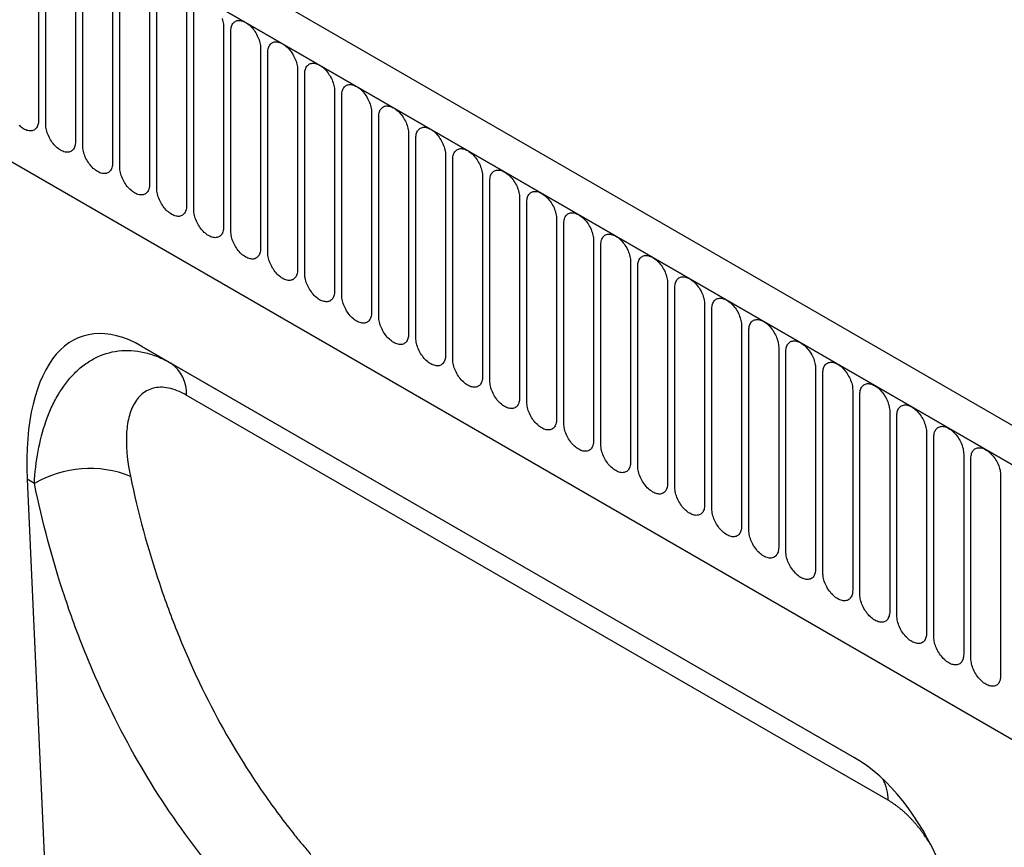
# Model space of a CAD drawing. Units: millimetres. Extents: x 75 to 2100, y 0 to 1460.
# Drawn here: x 279 to 384, y 429 to 517 of the extents above; entities that cross this region are included whole.
import ezdxf

# ---------------------------------------------------------------- set-up
doc = ezdxf.new("R2010")
doc.units = ezdxf.units.MM
doc.header["$LTSCALE"] = 5
doc.layers.get('0').update_dxf_attribs({"color": 1})
doc.layers.add('132304', color=7, linetype='Continuous')

# ---------------------------------------------------------------- blocks, each defined once
blk = doc.blocks.new('1037899-M_005_ISO_view')
for p, q in [((374.89, -83.84), (-330.81, 323.55)), ((372.67, -86.75), (-333.73, 321.05)), ((-333.37, 320.84), (372.32, -86.55)), ((-312, 279.38), (265.41, -53.96)), ((-312, 279.38), (265.41, -53.96)), ((-204.6, 244.67), (-204.6, 223.44)), ((-203.83, 222.99), (-203.83, 244.22)), ((-200.68, 242.4), (-200.68, 221.17)), ((-199.91, 220.73), (-199.91, 241.96)), ((-196.75, 240.14), (-196.75, 218.91)), ((-195.99, 218.46), (-195.99, 239.69)), ((-192.83, 237.87), (-192.83, 216.64)), ((-192.06, 216.2), (-192.06, 237.43)), ((-188.9, 235.61), (-188.9, 214.38)), ((-188.14, 213.93), (-188.14, 235.16)), ((-184.98, 233.34), (-184.98, 212.11)), ((-184.21, 211.67), (-184.21, 232.9)), ((-181.06, 231.07), (-181.06, 209.84)), ((-180.29, 209.4), (-180.29, 230.63)), ((-177.13, 228.81), (-177.13, 207.58)), ((-176.36, 207.14), (-176.36, 228.37)), ((-173.21, 226.54), (-173.21, 205.31)), ((-172.44, 204.87), (-172.44, 226.1)), ((-169.28, 224.28), (-169.28, 203.05)), ((-168.51, 202.6), (-168.51, 223.83)), ((-165.36, 222.01), (-165.36, 200.78)), ((-164.59, 200.34), (-164.59, 221.57)), ((-161.43, 219.75), (-161.43, 198.52)), ((-160.67, 198.07), (-160.67, 219.3)), ((-157.51, 217.48), (-157.51, 196.25)), ((-156.74, 195.81), (-156.74, 217.04)), ((-153.58, 215.22), (-153.58, 193.99)), ((-152.82, 193.54), (-152.82, 214.77)), ((-149.66, 212.95), (-149.66, 191.72)), ((-148.89, 191.28), (-148.89, 212.51)), ((-145.74, 210.69), (-145.74, 189.45)), ((-144.97, 189.01), (-144.97, 210.24)), ((-141.81, 208.42), (-141.81, 187.19)), ((-141.04, 186.75), (-141.04, 207.98)), ((-137.89, 206.15), (-137.89, 184.92)), ((-137.12, 184.48), (-137.12, 205.71)), ((-133.96, 203.89), (-133.96, 182.66)), ((-133.19, 182.22), (-133.19, 203.45)), ((-130.04, 201.62), (-130.04, 180.39)), ((-129.27, 179.95), (-129.27, 201.18)), ((-118.07, 155.82), (-193.64, 199.45)), ((-193.64, 199.45), (-190.58, 197.68)), ((-126.11, 199.36), (-126.11, 178.13)), ((-125.35, 177.68), (-125.35, 198.91)), ((-190.58, 197.68), (-118.05, 155.82)), ((-122.19, 197.09), (-122.19, 175.86)), ((-121.42, 175.42), (-121.42, 196.65)), ((-118.26, 194.83), (-118.26, 173.6)), ((-117.5, 173.15), (-117.5, 194.38)), ((-114.34, 192.56), (-114.34, 171.33)), ((-113.57, 170.89), (-113.57, 192.12)), ((-110.42, 190.3), (-110.42, 169.07)), ((-109.65, 168.62), (-109.65, 189.85)), ((-106.49, 188.03), (-106.49, 166.8)), ((-105.72, 166.36), (-105.72, 187.59)), ((-205.81, 185.36), (-203.08, 124.71)), ((-205.04, 184.91), (-205.81, 185.36)), ((-102.57, 185.76), (-102.57, 164.53))]:
    blk.add_line(p, q)
at = {"flags": 128}
for points in [[(-185.14, 234.22), (-185.09, 234.07), (-185.05, 233.92), (-185.02, 233.77), (-185, 233.62), (-184.98, 233.48), (-184.98, 233.34)], [(-184.21, 232.9), (-184.21, 233.03), (-184.19, 233.16), (-184.17, 233.28), (-184.14, 233.39), (-184.1, 233.5), (-184.06, 233.6), (-184, 233.69), (-183.94, 233.77), (-183.87, 233.83), (-183.79, 233.89), (-183.71, 233.94), (-183.62, 233.98), (-183.52, 234.01), (-183.42, 234.02), (-183.32, 234.02), (-183.21, 234.02), (-183.1, 234), (-182.99, 233.97), (-182.87, 233.92), (-182.75, 233.87), (-182.63, 233.81), (-182.52, 233.74), (-182.4, 233.65), (-182.28, 233.56), (-182.17, 233.46), (-182.06, 233.35), (-181.95, 233.23), (-181.85, 233.11), (-181.75, 232.98), (-181.65, 232.84), (-181.56, 232.7), (-181.48, 232.56), (-181.4, 232.41), (-181.33, 232.26), (-181.27, 232.11), (-181.21, 231.96), (-181.17, 231.8), (-181.13, 231.65), (-181.1, 231.5), (-181.07, 231.36), (-181.06, 231.21), (-181.06, 231.07)], [(-180.29, 230.63), (-180.28, 230.77), (-180.27, 230.89), (-180.25, 231.01), (-180.22, 231.13), (-180.18, 231.23), (-180.13, 231.33), (-180.08, 231.42), (-180.01, 231.5), (-179.94, 231.57), (-179.87, 231.63), (-179.78, 231.68), (-179.69, 231.71), (-179.6, 231.74), (-179.5, 231.75), (-179.39, 231.76), (-179.29, 231.75), (-179.18, 231.73), (-179.06, 231.7), (-178.95, 231.66), (-178.83, 231.61), (-178.71, 231.54), (-178.59, 231.47), (-178.47, 231.39), (-178.36, 231.29), (-178.24, 231.19), (-178.13, 231.08), (-178.03, 230.97), (-177.92, 230.84), (-177.82, 230.71), (-177.73, 230.58), (-177.64, 230.44), (-177.55, 230.29), (-177.48, 230.14), (-177.41, 229.99), (-177.34, 229.84), (-177.29, 229.69), (-177.24, 229.54), (-177.2, 229.39), (-177.17, 229.24), (-177.15, 229.09), (-177.14, 228.95), (-177.13, 228.81)], [(-176.36, 228.37), (-176.36, 228.5), (-176.35, 228.63), (-176.32, 228.75), (-176.29, 228.86), (-176.25, 228.97), (-176.21, 229.07), (-176.15, 229.16), (-176.09, 229.23), (-176.02, 229.3), (-175.94, 229.36), (-175.86, 229.41), (-175.77, 229.45), (-175.67, 229.47), (-175.57, 229.49), (-175.47, 229.49), (-175.36, 229.48), (-175.25, 229.47), (-175.14, 229.43), (-175.02, 229.39), (-174.9, 229.34), (-174.79, 229.28), (-174.67, 229.2), (-174.55, 229.12), (-174.43, 229.03), (-174.32, 228.93), (-174.21, 228.82), (-174.1, 228.7), (-174, 228.58), (-173.9, 228.45), (-173.8, 228.31), (-173.71, 228.17), (-173.63, 228.03), (-173.55, 227.88), (-173.48, 227.73), (-173.42, 227.58), (-173.36, 227.42), (-173.32, 227.27), (-173.28, 227.12), (-173.25, 226.97), (-173.22, 226.83), (-173.21, 226.68), (-173.21, 226.54)], [(-172.44, 226.1), (-172.43, 226.23), (-172.42, 226.36), (-172.4, 226.48), (-172.37, 226.6), (-172.33, 226.7), (-172.28, 226.8), (-172.23, 226.89), (-172.16, 226.97), (-172.09, 227.04), (-172.02, 227.1), (-171.93, 227.15), (-171.84, 227.18), (-171.75, 227.21), (-171.65, 227.22), (-171.55, 227.23), (-171.44, 227.22), (-171.33, 227.2), (-171.21, 227.17), (-171.1, 227.13), (-170.98, 227.07), (-170.86, 227.01), (-170.74, 226.94), (-170.63, 226.86), (-170.51, 226.76), (-170.4, 226.66), (-170.28, 226.55), (-170.18, 226.44), (-170.07, 226.31), (-169.97, 226.18), (-169.88, 226.05), (-169.79, 225.91), (-169.7, 225.76), (-169.63, 225.61), (-169.56, 225.46), (-169.49, 225.31), (-169.44, 225.16), (-169.39, 225.01), (-169.35, 224.86), (-169.32, 224.71), (-169.3, 224.56), (-169.29, 224.42), (-169.28, 224.28)], [(-204.6, 223.44), (-204.61, 223.3), (-204.62, 223.18), (-204.64, 223.06), (-204.67, 222.94), (-204.71, 222.84), (-204.76, 222.74), (-204.81, 222.65), (-204.88, 222.57), (-204.95, 222.5), (-205.02, 222.44), (-205.11, 222.39), (-205.2, 222.36), (-205.29, 222.33), (-205.39, 222.32), (-205.5, 222.31), (-205.6, 222.32), (-205.72, 222.34), (-205.83, 222.37), (-205.95, 222.41), (-206.06, 222.46), (-206.18, 222.53), (-206.3, 222.6), (-206.42, 222.68), (-206.53, 222.77), (-206.65, 222.88)], [(-168.51, 223.83), (-168.51, 223.97), (-168.5, 224.1), (-168.48, 224.22), (-168.44, 224.33), (-168.41, 224.44), (-168.36, 224.54), (-168.3, 224.62), (-168.24, 224.7), (-168.17, 224.77), (-168.09, 224.83), (-168.01, 224.88), (-167.92, 224.92), (-167.83, 224.94), (-167.73, 224.96), (-167.62, 224.96), (-167.51, 224.95), (-167.4, 224.93), (-167.29, 224.9), (-167.17, 224.86), (-167.05, 224.81), (-166.94, 224.75), (-166.82, 224.67), (-166.7, 224.59), (-166.59, 224.5), (-166.47, 224.4), (-166.36, 224.29), (-166.25, 224.17), (-166.15, 224.05), (-166.05, 223.92), (-165.95, 223.78), (-165.86, 223.64), (-165.78, 223.5), (-165.7, 223.35), (-165.63, 223.2), (-165.57, 223.05), (-165.51, 222.89), (-165.47, 222.74), (-165.43, 222.59), (-165.4, 222.44), (-165.38, 222.29), (-165.36, 222.15), (-165.36, 222.01)], [(-200.68, 221.17), (-200.68, 221.04), (-200.7, 220.91), (-200.72, 220.79), (-200.75, 220.68), (-200.79, 220.57), (-200.83, 220.47), (-200.89, 220.38), (-200.95, 220.3), (-201.02, 220.23), (-201.1, 220.18), (-201.18, 220.13), (-201.27, 220.09), (-201.37, 220.06), (-201.47, 220.05), (-201.57, 220.05), (-201.68, 220.05), (-201.79, 220.07), (-201.91, 220.1), (-202.02, 220.15), (-202.14, 220.2), (-202.26, 220.26), (-202.37, 220.33), (-202.49, 220.42), (-202.61, 220.51), (-202.72, 220.61), (-202.83, 220.72), (-202.94, 220.84), (-203.05, 220.96), (-203.15, 221.09), (-203.24, 221.23), (-203.33, 221.37), (-203.41, 221.51), (-203.49, 221.66), (-203.56, 221.81), (-203.62, 221.96), (-203.68, 222.11), (-203.73, 222.27), (-203.76, 222.42), (-203.8, 222.57), (-203.82, 222.71), (-203.83, 222.86), (-203.83, 222.99)], [(-164.59, 221.57), (-164.59, 221.7), (-164.57, 221.83), (-164.55, 221.95), (-164.52, 222.07), (-164.48, 222.17), (-164.43, 222.27), (-164.38, 222.36), (-164.32, 222.44), (-164.25, 222.51), (-164.17, 222.57), (-164.09, 222.61), (-164, 222.65), (-163.9, 222.68), (-163.8, 222.69), (-163.7, 222.7), (-163.59, 222.69), (-163.48, 222.67), (-163.36, 222.64), (-163.25, 222.6), (-163.13, 222.54), (-163.01, 222.48), (-162.89, 222.41), (-162.78, 222.32), (-162.66, 222.23), (-162.55, 222.13), (-162.44, 222.02), (-162.33, 221.91), (-162.22, 221.78), (-162.12, 221.65), (-162.03, 221.52), (-161.94, 221.37), (-161.86, 221.23), (-161.78, 221.08), (-161.71, 220.93), (-161.65, 220.78), (-161.59, 220.63), (-161.54, 220.48), (-161.5, 220.32), (-161.47, 220.18), (-161.45, 220.03), (-161.44, 219.89), (-161.43, 219.75)], [(-196.75, 218.91), (-196.76, 218.77), (-196.77, 218.65), (-196.79, 218.52), (-196.82, 218.41), (-196.86, 218.3), (-196.91, 218.21), (-196.97, 218.12), (-197.03, 218.04), (-197.1, 217.97), (-197.18, 217.91), (-197.26, 217.86), (-197.35, 217.83), (-197.44, 217.8), (-197.54, 217.78), (-197.65, 217.78), (-197.76, 217.79), (-197.87, 217.81), (-197.98, 217.84), (-198.1, 217.88), (-198.21, 217.93), (-198.33, 218), (-198.45, 218.07), (-198.57, 218.15), (-198.68, 218.24), (-198.8, 218.34), (-198.91, 218.45), (-199.02, 218.57), (-199.12, 218.7), (-199.22, 218.83), (-199.32, 218.96), (-199.41, 219.1), (-199.49, 219.25), (-199.57, 219.39), (-199.64, 219.54), (-199.7, 219.7), (-199.75, 219.85), (-199.8, 220), (-199.84, 220.15), (-199.87, 220.3), (-199.89, 220.45), (-199.91, 220.59), (-199.91, 220.73)], [(-160.67, 219.3), (-160.66, 219.44), (-160.65, 219.57), (-160.63, 219.69), (-160.6, 219.8), (-160.56, 219.91), (-160.51, 220), (-160.45, 220.09), (-160.39, 220.17), (-160.32, 220.24), (-160.24, 220.3), (-160.16, 220.35), (-160.07, 220.39), (-159.98, 220.41), (-159.88, 220.43), (-159.77, 220.43), (-159.66, 220.42), (-159.55, 220.4), (-159.44, 220.37), (-159.32, 220.33), (-159.21, 220.28), (-159.09, 220.22), (-158.97, 220.14), (-158.85, 220.06), (-158.74, 219.97), (-158.62, 219.87), (-158.51, 219.76), (-158.4, 219.64), (-158.3, 219.52), (-158.2, 219.39), (-158.1, 219.25), (-158.01, 219.11), (-157.93, 218.96), (-157.85, 218.82), (-157.78, 218.67), (-157.72, 218.51), (-157.67, 218.36), (-157.62, 218.21), (-157.58, 218.06), (-157.55, 217.91), (-157.53, 217.76), (-157.51, 217.62), (-157.51, 217.48)], [(-192.83, 216.64), (-192.83, 216.51), (-192.85, 216.38), (-192.87, 216.26), (-192.9, 216.14), (-192.94, 216.04), (-192.99, 215.94), (-193.04, 215.85), (-193.1, 215.77), (-193.17, 215.7), (-193.25, 215.64), (-193.33, 215.6), (-193.42, 215.56), (-193.52, 215.53), (-193.62, 215.52), (-193.72, 215.52), (-193.83, 215.52), (-193.94, 215.54), (-194.06, 215.57), (-194.17, 215.61), (-194.29, 215.67), (-194.41, 215.73), (-194.53, 215.8), (-194.64, 215.89), (-194.76, 215.98), (-194.87, 216.08), (-194.98, 216.19), (-195.09, 216.31), (-195.2, 216.43), (-195.3, 216.56), (-195.39, 216.7), (-195.48, 216.84), (-195.56, 216.98), (-195.64, 217.13), (-195.71, 217.28), (-195.77, 217.43), (-195.83, 217.58), (-195.88, 217.73), (-195.92, 217.89), (-195.95, 218.04), (-195.97, 218.18), (-195.98, 218.32), (-195.99, 218.46)], [(-156.74, 217.04), (-156.74, 217.17), (-156.72, 217.3), (-156.7, 217.42), (-156.67, 217.54), (-156.63, 217.64), (-156.59, 217.74), (-156.53, 217.83), (-156.47, 217.91), (-156.4, 217.98), (-156.32, 218.03), (-156.24, 218.08), (-156.15, 218.12), (-156.05, 218.15), (-155.95, 218.16), (-155.85, 218.16), (-155.74, 218.16), (-155.63, 218.14), (-155.51, 218.11), (-155.4, 218.07), (-155.28, 218.01), (-155.16, 217.95), (-155.05, 217.88), (-154.93, 217.79), (-154.81, 217.7), (-154.7, 217.6), (-154.59, 217.49), (-154.48, 217.37), (-154.37, 217.25), (-154.27, 217.12), (-154.18, 216.98), (-154.09, 216.84), (-154.01, 216.7), (-153.93, 216.55), (-153.86, 216.4), (-153.8, 216.25), (-153.74, 216.1), (-153.69, 215.94), (-153.65, 215.79), (-153.62, 215.64), (-153.6, 215.5), (-153.59, 215.35), (-153.58, 215.22)], [(-188.9, 214.38), (-188.91, 214.24), (-188.92, 214.11), (-188.94, 213.99), (-188.97, 213.88), (-189.01, 213.77), (-189.06, 213.68), (-189.12, 213.59), (-189.18, 213.51), (-189.25, 213.44), (-189.33, 213.38), (-189.41, 213.33), (-189.5, 213.29), (-189.59, 213.27), (-189.69, 213.25), (-189.8, 213.25), (-189.91, 213.26), (-190.02, 213.28), (-190.13, 213.31), (-190.25, 213.35), (-190.37, 213.4), (-190.48, 213.46), (-190.6, 213.54), (-190.72, 213.62), (-190.83, 213.71), (-190.95, 213.81), (-191.06, 213.92), (-191.17, 214.04), (-191.27, 214.16), (-191.37, 214.29), (-191.47, 214.43), (-191.56, 214.57), (-191.64, 214.72), (-191.72, 214.86), (-191.79, 215.01), (-191.85, 215.16), (-191.91, 215.32), (-191.95, 215.47), (-191.99, 215.62), (-192.02, 215.77), (-192.04, 215.92), (-192.06, 216.06), (-192.06, 216.2)], [(-152.82, 214.77), (-152.81, 214.91), (-152.8, 215.03), (-152.78, 215.16), (-152.75, 215.27), (-152.71, 215.38), (-152.66, 215.47), (-152.61, 215.56), (-152.54, 215.64), (-152.47, 215.71), (-152.4, 215.77), (-152.31, 215.82), (-152.22, 215.85), (-152.13, 215.88), (-152.03, 215.9), (-151.92, 215.9), (-151.82, 215.89), (-151.7, 215.87), (-151.59, 215.84), (-151.47, 215.8), (-151.36, 215.75), (-151.24, 215.68), (-151.12, 215.61), (-151, 215.53), (-150.89, 215.44), (-150.77, 215.33), (-150.66, 215.23), (-150.55, 215.11), (-150.45, 214.98), (-150.35, 214.85), (-150.25, 214.72), (-150.17, 214.58), (-150.08, 214.43), (-150, 214.29), (-149.93, 214.14), (-149.87, 213.98), (-149.82, 213.83), (-149.77, 213.68), (-149.73, 213.53), (-149.7, 213.38), (-149.68, 213.23), (-149.66, 213.09), (-149.66, 212.95)], [(-184.98, 212.11), (-184.98, 211.98), (-185, 211.85), (-185.02, 211.73), (-185.05, 211.61), (-185.09, 211.51), (-185.14, 211.41), (-185.19, 211.32), (-185.25, 211.24), (-185.32, 211.17), (-185.4, 211.11), (-185.49, 211.07), (-185.57, 211.03), (-185.67, 211), (-185.77, 210.99), (-185.87, 210.98), (-185.98, 210.99), (-186.09, 211.01), (-186.21, 211.04), (-186.32, 211.08), (-186.44, 211.14), (-186.56, 211.2), (-186.68, 211.27), (-186.79, 211.36), (-186.91, 211.45), (-187.02, 211.55), (-187.14, 211.66), (-187.24, 211.77), (-187.35, 211.9), (-187.45, 212.03), (-187.54, 212.16), (-187.63, 212.31), (-187.72, 212.45), (-187.79, 212.6), (-187.86, 212.75), (-187.93, 212.9), (-187.98, 213.05), (-188.03, 213.2), (-188.07, 213.35), (-188.1, 213.5), (-188.12, 213.65), (-188.13, 213.79), (-188.14, 213.93)], [(-148.89, 212.51), (-148.89, 212.64), (-148.87, 212.77), (-148.85, 212.89), (-148.82, 213), (-148.78, 213.11), (-148.74, 213.21), (-148.68, 213.3), (-148.62, 213.38), (-148.55, 213.44), (-148.47, 213.5), (-148.39, 213.55), (-148.3, 213.59), (-148.2, 213.62), (-148.1, 213.63), (-148, 213.63), (-147.89, 213.63), (-147.78, 213.61), (-147.67, 213.58), (-147.55, 213.53), (-147.43, 213.48), (-147.31, 213.42), (-147.2, 213.35), (-147.08, 213.26), (-146.96, 213.17), (-146.85, 213.07), (-146.74, 212.96), (-146.63, 212.84), (-146.53, 212.72), (-146.43, 212.59), (-146.33, 212.45), (-146.24, 212.31), (-146.16, 212.17), (-146.08, 212.02), (-146.01, 211.87), (-145.95, 211.72), (-145.89, 211.57), (-145.85, 211.41), (-145.81, 211.26), (-145.78, 211.11), (-145.75, 210.97), (-145.74, 210.82), (-145.74, 210.69)], [(-181.06, 209.84), (-181.06, 209.71), (-181.07, 209.58), (-181.1, 209.46), (-181.13, 209.35), (-181.17, 209.24), (-181.21, 209.14), (-181.27, 209.06), (-181.33, 208.98), (-181.4, 208.91), (-181.48, 208.85), (-181.56, 208.8), (-181.65, 208.76), (-181.75, 208.74), (-181.85, 208.72), (-181.95, 208.72), (-182.06, 208.73), (-182.17, 208.75), (-182.28, 208.78), (-182.4, 208.82), (-182.52, 208.87), (-182.63, 208.93), (-182.75, 209.01), (-182.87, 209.09), (-182.99, 209.18), (-183.1, 209.28), (-183.21, 209.39), (-183.32, 209.51), (-183.42, 209.63), (-183.52, 209.76), (-183.62, 209.9), (-183.71, 210.04), (-183.79, 210.18), (-183.87, 210.33), (-183.94, 210.48), (-184, 210.63), (-184.06, 210.79), (-184.1, 210.94), (-184.14, 211.09), (-184.17, 211.24), (-184.19, 211.39), (-184.21, 211.53), (-184.21, 211.67)], [(-144.97, 210.24), (-144.96, 210.38), (-144.95, 210.5), (-144.93, 210.62), (-144.9, 210.74), (-144.86, 210.84), (-144.81, 210.94), (-144.76, 211.03), (-144.69, 211.11), (-144.62, 211.18), (-144.55, 211.24), (-144.46, 211.29), (-144.37, 211.32), (-144.28, 211.35), (-144.18, 211.36), (-144.07, 211.37), (-143.97, 211.36), (-143.86, 211.34), (-143.74, 211.31), (-143.63, 211.27), (-143.51, 211.22), (-143.39, 211.15), (-143.27, 211.08), (-143.15, 211), (-143.04, 210.9), (-142.92, 210.8), (-142.81, 210.69), (-142.71, 210.58), (-142.6, 210.45), (-142.5, 210.32), (-142.41, 210.19), (-142.32, 210.05), (-142.23, 209.9), (-142.16, 209.75), (-142.09, 209.6), (-142.02, 209.45), (-141.97, 209.3), (-141.92, 209.15), (-141.88, 209), (-141.85, 208.85), (-141.83, 208.7), (-141.82, 208.56), (-141.81, 208.42)], [(-177.13, 207.58), (-177.14, 207.45), (-177.15, 207.32), (-177.17, 207.2), (-177.2, 207.08), (-177.24, 206.98), (-177.29, 206.88), (-177.34, 206.79), (-177.41, 206.71), (-177.48, 206.64), (-177.55, 206.58), (-177.64, 206.53), (-177.73, 206.5), (-177.82, 206.47), (-177.92, 206.46), (-178.03, 206.45), (-178.13, 206.46), (-178.24, 206.48), (-178.36, 206.51), (-178.47, 206.55), (-178.59, 206.6), (-178.71, 206.67), (-178.83, 206.74), (-178.95, 206.82), (-179.06, 206.92), (-179.18, 207.02), (-179.29, 207.13), (-179.39, 207.24), (-179.5, 207.37), (-179.6, 207.5), (-179.69, 207.63), (-179.78, 207.77), (-179.87, 207.92), (-179.94, 208.07), (-180.01, 208.22), (-180.08, 208.37), (-180.13, 208.52), (-180.18, 208.67), (-180.22, 208.82), (-180.25, 208.97), (-180.27, 209.12), (-180.28, 209.26), (-180.29, 209.4)], [(-141.04, 207.98), (-141.04, 208.11), (-141.03, 208.24), (-141, 208.36), (-140.97, 208.47), (-140.93, 208.58), (-140.89, 208.68), (-140.83, 208.77), (-140.77, 208.84), (-140.7, 208.91), (-140.62, 208.97), (-140.54, 209.02), (-140.45, 209.06), (-140.35, 209.08), (-140.25, 209.1), (-140.15, 209.1), (-140.04, 209.09), (-139.93, 209.08), (-139.82, 209.04), (-139.7, 209), (-139.58, 208.95), (-139.47, 208.89), (-139.35, 208.81), (-139.23, 208.73), (-139.11, 208.64), (-139, 208.54), (-138.89, 208.43), (-138.78, 208.31), (-138.68, 208.19), (-138.58, 208.06), (-138.48, 207.92), (-138.39, 207.78), (-138.31, 207.64), (-138.23, 207.49), (-138.16, 207.34), (-138.1, 207.19), (-138.04, 207.03), (-138, 206.88), (-137.96, 206.73), (-137.93, 206.58), (-137.9, 206.44), (-137.89, 206.29), (-137.89, 206.15)], [(-173.21, 205.31), (-173.21, 205.18), (-173.22, 205.05), (-173.25, 204.93), (-173.28, 204.82), (-173.32, 204.71), (-173.36, 204.61), (-173.42, 204.52), (-173.48, 204.45), (-173.55, 204.38), (-173.63, 204.32), (-173.71, 204.27), (-173.8, 204.23), (-173.9, 204.21), (-174, 204.19), (-174.1, 204.19), (-174.21, 204.2), (-174.32, 204.21), (-174.43, 204.25), (-174.55, 204.29), (-174.67, 204.34), (-174.79, 204.4), (-174.9, 204.48), (-175.02, 204.56), (-175.14, 204.65), (-175.25, 204.75), (-175.36, 204.86), (-175.47, 204.98), (-175.57, 205.1), (-175.67, 205.23), (-175.77, 205.37), (-175.86, 205.51), (-175.94, 205.65), (-176.02, 205.8), (-176.09, 205.95), (-176.15, 206.1), (-176.21, 206.25), (-176.25, 206.41), (-176.29, 206.56), (-176.32, 206.71), (-176.35, 206.85), (-176.36, 207), (-176.36, 207.14)], [(-137.12, 205.71), (-137.11, 205.84), (-137.1, 205.97), (-137.08, 206.09), (-137.05, 206.21), (-137.01, 206.31), (-136.96, 206.41), (-136.91, 206.5), (-136.84, 206.58), (-136.77, 206.65), (-136.7, 206.71), (-136.61, 206.76), (-136.52, 206.79), (-136.43, 206.82), (-136.33, 206.83), (-136.23, 206.84), (-136.12, 206.83), (-136.01, 206.81), (-135.89, 206.78), (-135.78, 206.74), (-135.66, 206.69), (-135.54, 206.62), (-135.42, 206.55), (-135.31, 206.47), (-135.19, 206.37), (-135.08, 206.27), (-134.96, 206.16), (-134.86, 206.05), (-134.75, 205.92), (-134.65, 205.79), (-134.56, 205.66), (-134.47, 205.52), (-134.38, 205.37), (-134.31, 205.22), (-134.24, 205.07), (-134.17, 204.92), (-134.12, 204.77), (-134.07, 204.62), (-134.03, 204.47), (-134, 204.32), (-133.98, 204.17), (-133.97, 204.03), (-133.96, 203.89)], [(-169.28, 203.05), (-169.29, 202.91), (-169.3, 202.79), (-169.32, 202.67), (-169.35, 202.55), (-169.39, 202.45), (-169.44, 202.35), (-169.49, 202.26), (-169.56, 202.18), (-169.63, 202.11), (-169.7, 202.05), (-169.79, 202), (-169.88, 201.97), (-169.97, 201.94), (-170.07, 201.93), (-170.18, 201.92), (-170.28, 201.93), (-170.4, 201.95), (-170.51, 201.98), (-170.63, 202.02), (-170.74, 202.07), (-170.86, 202.14), (-170.98, 202.21), (-171.1, 202.29), (-171.21, 202.39), (-171.33, 202.49), (-171.44, 202.6), (-171.55, 202.71), (-171.65, 202.84), (-171.75, 202.97), (-171.84, 203.1), (-171.93, 203.24), (-172.02, 203.39), (-172.09, 203.54), (-172.16, 203.69), (-172.23, 203.84), (-172.28, 203.99), (-172.33, 204.14), (-172.37, 204.29), (-172.4, 204.44), (-172.42, 204.59), (-172.43, 204.73), (-172.44, 204.87)], [(-133.19, 203.45), (-133.19, 203.58), (-133.18, 203.71), (-133.16, 203.83), (-133.12, 203.94), (-133.09, 204.05), (-133.04, 204.15), (-132.98, 204.23), (-132.92, 204.31), (-132.85, 204.38), (-132.77, 204.44), (-132.69, 204.49), (-132.6, 204.53), (-132.51, 204.55), (-132.41, 204.57), (-132.3, 204.57), (-132.19, 204.56), (-132.08, 204.54), (-131.97, 204.51), (-131.85, 204.47), (-131.73, 204.42), (-131.62, 204.36), (-131.5, 204.28), (-131.38, 204.2), (-131.27, 204.11), (-131.15, 204.01), (-131.04, 203.9), (-130.93, 203.78), (-130.83, 203.66), (-130.73, 203.53), (-130.63, 203.39), (-130.54, 203.25), (-130.46, 203.11), (-130.38, 202.96), (-130.31, 202.81), (-130.25, 202.66), (-130.19, 202.5), (-130.15, 202.35), (-130.11, 202.2), (-130.08, 202.05), (-130.06, 201.9), (-130.04, 201.76), (-130.04, 201.62)], [(-165.36, 200.78), (-165.36, 200.65), (-165.38, 200.52), (-165.4, 200.4), (-165.43, 200.29), (-165.47, 200.18), (-165.51, 200.08), (-165.57, 199.99), (-165.63, 199.91), (-165.7, 199.85), (-165.78, 199.79), (-165.86, 199.74), (-165.95, 199.7), (-166.05, 199.67), (-166.15, 199.66), (-166.25, 199.66), (-166.36, 199.66), (-166.47, 199.68), (-166.59, 199.71), (-166.7, 199.76), (-166.82, 199.81), (-166.94, 199.87), (-167.05, 199.94), (-167.17, 200.03), (-167.29, 200.12), (-167.4, 200.22), (-167.51, 200.33), (-167.62, 200.45), (-167.73, 200.57), (-167.83, 200.7), (-167.92, 200.84), (-168.01, 200.98), (-168.09, 201.12), (-168.17, 201.27), (-168.24, 201.42), (-168.3, 201.57), (-168.36, 201.72), (-168.41, 201.88), (-168.44, 202.03), (-168.48, 202.18), (-168.5, 202.32), (-168.51, 202.47), (-168.51, 202.6)], [(-129.27, 201.18), (-129.27, 201.31), (-129.25, 201.44), (-129.23, 201.56), (-129.2, 201.68), (-129.16, 201.78), (-129.11, 201.88), (-129.06, 201.97), (-129, 202.05), (-128.93, 202.12), (-128.85, 202.18), (-128.77, 202.22), (-128.68, 202.26), (-128.58, 202.29), (-128.48, 202.3), (-128.38, 202.31), (-128.27, 202.3), (-128.16, 202.28), (-128.04, 202.25), (-127.93, 202.21), (-127.81, 202.15), (-127.69, 202.09), (-127.57, 202.02), (-127.46, 201.93), (-127.34, 201.84), (-127.23, 201.74), (-127.12, 201.63), (-127.01, 201.52), (-126.9, 201.39), (-126.8, 201.26), (-126.71, 201.13), (-126.62, 200.98), (-126.54, 200.84), (-126.46, 200.69), (-126.39, 200.54), (-126.33, 200.39), (-126.27, 200.24), (-126.22, 200.09), (-126.18, 199.94), (-126.15, 199.79), (-126.13, 199.64), (-126.12, 199.5), (-126.11, 199.36)], [(-161.43, 198.52), (-161.44, 198.38), (-161.45, 198.26), (-161.47, 198.13), (-161.5, 198.02), (-161.54, 197.91), (-161.59, 197.82), (-161.65, 197.73), (-161.71, 197.65), (-161.78, 197.58), (-161.86, 197.52), (-161.94, 197.47), (-162.03, 197.44), (-162.12, 197.41), (-162.22, 197.39), (-162.33, 197.39), (-162.44, 197.4), (-162.55, 197.42), (-162.66, 197.45), (-162.78, 197.49), (-162.89, 197.54), (-163.01, 197.61), (-163.13, 197.68), (-163.25, 197.76), (-163.36, 197.85), (-163.48, 197.96), (-163.59, 198.06), (-163.7, 198.18), (-163.8, 198.31), (-163.9, 198.44), (-164, 198.57), (-164.09, 198.71), (-164.17, 198.86), (-164.25, 199), (-164.32, 199.15), (-164.38, 199.31), (-164.43, 199.46), (-164.48, 199.61), (-164.52, 199.76), (-164.55, 199.91), (-164.57, 200.06), (-164.59, 200.2), (-164.59, 200.34)], [(-125.35, 198.91), (-125.34, 199.05), (-125.33, 199.18), (-125.31, 199.3), (-125.28, 199.41), (-125.24, 199.52), (-125.19, 199.61), (-125.13, 199.7), (-125.07, 199.78), (-125, 199.85), (-124.92, 199.91), (-124.84, 199.96), (-124.75, 200), (-124.66, 200.02), (-124.56, 200.04), (-124.45, 200.04), (-124.34, 200.03), (-124.23, 200.01), (-124.12, 199.98), (-124, 199.94), (-123.89, 199.89), (-123.77, 199.83), (-123.65, 199.75), (-123.53, 199.67), (-123.42, 199.58), (-123.3, 199.48), (-123.19, 199.37), (-123.08, 199.25), (-122.98, 199.13), (-122.88, 199), (-122.78, 198.86), (-122.69, 198.72), (-122.61, 198.57), (-122.53, 198.43), (-122.46, 198.28), (-122.4, 198.13), (-122.35, 197.97), (-122.3, 197.82), (-122.26, 197.67), (-122.23, 197.52), (-122.21, 197.37), (-122.19, 197.23), (-122.19, 197.09)], [(-157.51, 196.25), (-157.51, 196.12), (-157.53, 195.99), (-157.55, 195.87), (-157.58, 195.75), (-157.62, 195.65), (-157.67, 195.55), (-157.72, 195.46), (-157.78, 195.38), (-157.85, 195.31), (-157.93, 195.26), (-158.01, 195.21), (-158.1, 195.17), (-158.2, 195.14), (-158.3, 195.13), (-158.4, 195.13), (-158.51, 195.13), (-158.62, 195.15), (-158.74, 195.18), (-158.85, 195.22), (-158.97, 195.28), (-159.09, 195.34), (-159.21, 195.41), (-159.32, 195.5), (-159.44, 195.59), (-159.55, 195.69), (-159.66, 195.8), (-159.77, 195.92), (-159.88, 196.04), (-159.98, 196.17), (-160.07, 196.31), (-160.16, 196.45), (-160.24, 196.59), (-160.32, 196.74), (-160.39, 196.89), (-160.45, 197.04), (-160.51, 197.19), (-160.56, 197.34), (-160.6, 197.5), (-160.63, 197.65), (-160.65, 197.79), (-160.66, 197.94), (-160.67, 198.07)], [(-121.42, 196.65), (-121.42, 196.78), (-121.4, 196.91), (-121.38, 197.03), (-121.35, 197.15), (-121.31, 197.25), (-121.27, 197.35), (-121.21, 197.44), (-121.15, 197.52), (-121.08, 197.59), (-121, 197.64), (-120.92, 197.69), (-120.83, 197.73), (-120.73, 197.76), (-120.63, 197.77), (-120.53, 197.77), (-120.42, 197.77), (-120.31, 197.75), (-120.19, 197.72), (-120.08, 197.68), (-119.96, 197.62), (-119.84, 197.56), (-119.73, 197.49), (-119.61, 197.4), (-119.49, 197.31), (-119.38, 197.21), (-119.27, 197.1), (-119.16, 196.98), (-119.05, 196.86), (-118.95, 196.73), (-118.86, 196.59), (-118.77, 196.45), (-118.69, 196.31), (-118.61, 196.16), (-118.54, 196.01), (-118.48, 195.86), (-118.42, 195.71), (-118.37, 195.56), (-118.33, 195.4), (-118.3, 195.25), (-118.28, 195.11), (-118.27, 194.97), (-118.26, 194.83)], [(-153.58, 193.99), (-153.59, 193.85), (-153.6, 193.72), (-153.62, 193.6), (-153.65, 193.49), (-153.69, 193.38), (-153.74, 193.29), (-153.8, 193.2), (-153.86, 193.12), (-153.93, 193.05), (-154.01, 192.99), (-154.09, 192.94), (-154.18, 192.9), (-154.27, 192.88), (-154.37, 192.86), (-154.48, 192.86), (-154.59, 192.87), (-154.7, 192.89), (-154.81, 192.92), (-154.93, 192.96), (-155.05, 193.01), (-155.16, 193.07), (-155.28, 193.15), (-155.4, 193.23), (-155.51, 193.32), (-155.63, 193.42), (-155.74, 193.53), (-155.85, 193.65), (-155.95, 193.77), (-156.05, 193.9), (-156.15, 194.04), (-156.24, 194.18), (-156.32, 194.33), (-156.4, 194.47), (-156.47, 194.62), (-156.53, 194.77), (-156.59, 194.93), (-156.63, 195.08), (-156.67, 195.23), (-156.7, 195.38), (-156.72, 195.53), (-156.74, 195.67), (-156.74, 195.81)], [(-117.5, 194.38), (-117.49, 194.52), (-117.48, 194.64), (-117.46, 194.77), (-117.43, 194.88), (-117.39, 194.99), (-117.34, 195.08), (-117.29, 195.17), (-117.22, 195.25), (-117.15, 195.32), (-117.08, 195.38), (-116.99, 195.43), (-116.9, 195.46), (-116.81, 195.49), (-116.71, 195.51), (-116.6, 195.51), (-116.5, 195.5), (-116.38, 195.48), (-116.27, 195.45), (-116.15, 195.41), (-116.04, 195.36), (-115.92, 195.29), (-115.8, 195.22), (-115.68, 195.14), (-115.57, 195.05), (-115.45, 194.94), (-115.34, 194.84), (-115.23, 194.72), (-115.13, 194.59), (-115.03, 194.46), (-114.93, 194.33), (-114.85, 194.19), (-114.76, 194.04), (-114.68, 193.9), (-114.61, 193.75), (-114.55, 193.59), (-114.5, 193.44), (-114.45, 193.29), (-114.41, 193.14), (-114.38, 192.99), (-114.36, 192.84), (-114.34, 192.7), (-114.34, 192.56)], [(-114.5, 151.32), (-125.81, 157.85), (-171.07, 183.97), (-188.93, 194.28)], [(-149.66, 191.72), (-149.66, 191.59), (-149.68, 191.46), (-149.7, 191.34), (-149.73, 191.22), (-149.77, 191.12), (-149.82, 191.02), (-149.87, 190.93), (-149.93, 190.85), (-150, 190.78), (-150.08, 190.72), (-150.17, 190.68), (-150.25, 190.64), (-150.35, 190.61), (-150.45, 190.6), (-150.55, 190.59), (-150.66, 190.6), (-150.77, 190.62), (-150.89, 190.65), (-151, 190.69), (-151.12, 190.75), (-151.24, 190.81), (-151.36, 190.88), (-151.47, 190.97), (-151.59, 191.06), (-151.7, 191.16), (-151.82, 191.27), (-151.92, 191.38), (-152.03, 191.51), (-152.13, 191.64), (-152.22, 191.77), (-152.31, 191.92), (-152.4, 192.06), (-152.47, 192.21), (-152.54, 192.36), (-152.61, 192.51), (-152.66, 192.66), (-152.71, 192.81), (-152.75, 192.97), (-152.78, 193.11), (-152.8, 193.26), (-152.81, 193.4), (-152.82, 193.54)], [(-113.57, 192.12), (-113.57, 192.25), (-113.55, 192.38), (-113.53, 192.5), (-113.5, 192.61), (-113.46, 192.72), (-113.42, 192.82), (-113.36, 192.91), (-113.3, 192.99), (-113.23, 193.06), (-113.15, 193.11), (-113.07, 193.16), (-112.98, 193.2), (-112.88, 193.23), (-112.78, 193.24), (-112.68, 193.24), (-112.57, 193.24), (-112.46, 193.22), (-112.35, 193.19), (-112.23, 193.14), (-112.11, 193.09), (-111.99, 193.03), (-111.88, 192.96), (-111.76, 192.87), (-111.64, 192.78), (-111.53, 192.68), (-111.42, 192.57), (-111.31, 192.45), (-111.21, 192.33), (-111.11, 192.2), (-111.01, 192.06), (-110.92, 191.92), (-110.84, 191.78), (-110.76, 191.63), (-110.69, 191.48), (-110.63, 191.33), (-110.57, 191.18), (-110.53, 191.02), (-110.49, 190.87), (-110.46, 190.72), (-110.43, 190.58), (-110.42, 190.43), (-110.42, 190.3)], [(-145.74, 189.45), (-145.74, 189.32), (-145.75, 189.19), (-145.78, 189.07), (-145.81, 188.96), (-145.85, 188.85), (-145.89, 188.75), (-145.95, 188.67), (-146.01, 188.59), (-146.08, 188.52), (-146.16, 188.46), (-146.24, 188.41), (-146.33, 188.37), (-146.43, 188.35), (-146.53, 188.33), (-146.63, 188.33), (-146.74, 188.34), (-146.85, 188.36), (-146.96, 188.39), (-147.08, 188.43), (-147.2, 188.48), (-147.31, 188.54), (-147.43, 188.62), (-147.55, 188.7), (-147.67, 188.79), (-147.78, 188.89), (-147.89, 189), (-148, 189.12), (-148.1, 189.24), (-148.2, 189.37), (-148.3, 189.51), (-148.39, 189.65), (-148.47, 189.79), (-148.55, 189.94), (-148.62, 190.09), (-148.68, 190.24), (-148.74, 190.4), (-148.78, 190.55), (-148.82, 190.7), (-148.85, 190.85), (-148.87, 191), (-148.89, 191.14), (-148.89, 191.28)], [(-109.65, 189.85), (-109.64, 189.99), (-109.63, 190.11), (-109.61, 190.23), (-109.58, 190.35), (-109.54, 190.45), (-109.49, 190.55), (-109.44, 190.64), (-109.37, 190.72), (-109.3, 190.79), (-109.23, 190.85), (-109.14, 190.9), (-109.05, 190.93), (-108.96, 190.96), (-108.86, 190.97), (-108.75, 190.98), (-108.65, 190.97), (-108.54, 190.95), (-108.42, 190.92), (-108.31, 190.88), (-108.19, 190.83), (-108.07, 190.76), (-107.95, 190.69), (-107.83, 190.61), (-107.72, 190.51), (-107.6, 190.41), (-107.49, 190.3), (-107.39, 190.19), (-107.28, 190.06), (-107.18, 189.93), (-107.09, 189.8), (-107, 189.66), (-106.91, 189.51), (-106.84, 189.36), (-106.77, 189.21), (-106.7, 189.06), (-106.65, 188.91), (-106.6, 188.76), (-106.56, 188.61), (-106.53, 188.46), (-106.51, 188.31), (-106.5, 188.17), (-106.49, 188.03)], [(-141.81, 187.19), (-141.82, 187.06), (-141.83, 186.93), (-141.85, 186.81), (-141.88, 186.69), (-141.92, 186.59), (-141.97, 186.49), (-142.02, 186.4), (-142.09, 186.32), (-142.16, 186.25), (-142.23, 186.19), (-142.32, 186.14), (-142.41, 186.11), (-142.5, 186.08), (-142.6, 186.07), (-142.71, 186.06), (-142.81, 186.07), (-142.92, 186.09), (-143.04, 186.12), (-143.15, 186.16), (-143.27, 186.22), (-143.39, 186.28), (-143.51, 186.35), (-143.63, 186.43), (-143.74, 186.53), (-143.86, 186.63), (-143.97, 186.74), (-144.07, 186.85), (-144.18, 186.98), (-144.28, 187.11), (-144.37, 187.24), (-144.46, 187.38), (-144.55, 187.53), (-144.62, 187.68), (-144.69, 187.83), (-144.76, 187.98), (-144.81, 188.13), (-144.86, 188.28), (-144.9, 188.43), (-144.93, 188.58), (-144.95, 188.73), (-144.96, 188.87), (-144.97, 189.01)], [(-105.72, 187.59), (-105.72, 187.72), (-105.71, 187.85), (-105.68, 187.97), (-105.65, 188.08), (-105.61, 188.19), (-105.57, 188.29), (-105.51, 188.38), (-105.45, 188.45), (-105.38, 188.52), (-105.3, 188.58), (-105.22, 188.63), (-105.13, 188.67), (-105.03, 188.69), (-104.93, 188.71), (-104.83, 188.71), (-104.72, 188.7), (-104.61, 188.69), (-104.5, 188.65), (-104.38, 188.61), (-104.26, 188.56), (-104.15, 188.5), (-104.03, 188.42), (-103.91, 188.34), (-103.79, 188.25), (-103.68, 188.15), (-103.57, 188.04), (-103.46, 187.92), (-103.36, 187.8), (-103.26, 187.67), (-103.16, 187.53), (-103.07, 187.39), (-102.99, 187.25), (-102.91, 187.1), (-102.84, 186.95), (-102.78, 186.8), (-102.72, 186.65), (-102.68, 186.49), (-102.64, 186.34), (-102.61, 186.19), (-102.58, 186.05), (-102.57, 185.9), (-102.57, 185.76)], [(-137.89, 184.92), (-137.89, 184.79), (-137.9, 184.66), (-137.93, 184.54), (-137.96, 184.43), (-138, 184.32), (-138.04, 184.22), (-138.1, 184.13), (-138.16, 184.06), (-138.23, 183.99), (-138.31, 183.93), (-138.39, 183.88), (-138.48, 183.84), (-138.58, 183.82), (-138.68, 183.8), (-138.78, 183.8), (-138.89, 183.81), (-139, 183.82), (-139.11, 183.86), (-139.23, 183.9), (-139.35, 183.95), (-139.47, 184.01), (-139.58, 184.09), (-139.7, 184.17), (-139.82, 184.26), (-139.93, 184.36), (-140.04, 184.47), (-140.15, 184.59), (-140.25, 184.71), (-140.35, 184.84), (-140.45, 184.98), (-140.54, 185.12), (-140.62, 185.26), (-140.7, 185.41), (-140.77, 185.56), (-140.83, 185.71), (-140.89, 185.87), (-140.93, 186.02), (-140.97, 186.17), (-141, 186.32), (-141.03, 186.46), (-141.04, 186.61), (-141.04, 186.75)], [(-133.96, 182.66), (-133.97, 182.52), (-133.98, 182.4), (-134, 182.28), (-134.03, 182.16), (-134.07, 182.06), (-134.12, 181.96), (-134.17, 181.87), (-134.24, 181.79), (-134.31, 181.72), (-134.38, 181.66), (-134.47, 181.61), (-134.56, 181.58), (-134.65, 181.55), (-134.75, 181.54), (-134.86, 181.53), (-134.96, 181.54), (-135.08, 181.56), (-135.19, 181.59), (-135.31, 181.63), (-135.42, 181.68), (-135.54, 181.75), (-135.66, 181.82), (-135.78, 181.9), (-135.89, 182), (-136.01, 182.1), (-136.12, 182.21), (-136.23, 182.32), (-136.33, 182.45), (-136.43, 182.58), (-136.52, 182.71), (-136.61, 182.85), (-136.7, 183), (-136.77, 183.15), (-136.84, 183.3), (-136.91, 183.45), (-136.96, 183.6), (-137.01, 183.75), (-137.05, 183.9), (-137.08, 184.05), (-137.1, 184.2), (-137.11, 184.34), (-137.12, 184.48)], [(-130.04, 180.39), (-130.04, 180.26), (-130.06, 180.13), (-130.08, 180.01), (-130.11, 179.9), (-130.15, 179.79), (-130.19, 179.69), (-130.25, 179.6), (-130.31, 179.52), (-130.38, 179.46), (-130.46, 179.4), (-130.54, 179.35), (-130.63, 179.31), (-130.73, 179.28), (-130.83, 179.27), (-130.93, 179.27), (-131.04, 179.27), (-131.15, 179.29), (-131.27, 179.32), (-131.38, 179.37), (-131.5, 179.42), (-131.62, 179.48), (-131.73, 179.55), (-131.85, 179.64), (-131.97, 179.73), (-132.08, 179.83), (-132.19, 179.94), (-132.3, 180.06), (-132.41, 180.18), (-132.51, 180.31), (-132.6, 180.45), (-132.69, 180.59), (-132.77, 180.73), (-132.85, 180.88), (-132.92, 181.03), (-132.98, 181.18), (-133.04, 181.33), (-133.09, 181.49), (-133.12, 181.64), (-133.16, 181.79), (-133.18, 181.93), (-133.19, 182.08), (-133.19, 182.22)], [(-126.11, 178.13), (-126.12, 177.99), (-126.13, 177.87), (-126.15, 177.74), (-126.18, 177.63), (-126.22, 177.52), (-126.27, 177.43), (-126.33, 177.34), (-126.39, 177.26), (-126.46, 177.19), (-126.54, 177.13), (-126.62, 177.08), (-126.71, 177.05), (-126.8, 177.02), (-126.9, 177), (-127.01, 177), (-127.12, 177.01), (-127.23, 177.03), (-127.34, 177.06), (-127.46, 177.1), (-127.57, 177.15), (-127.69, 177.22), (-127.81, 177.29), (-127.93, 177.37), (-128.04, 177.46), (-128.16, 177.57), (-128.27, 177.67), (-128.38, 177.79), (-128.48, 177.92), (-128.58, 178.05), (-128.68, 178.18), (-128.77, 178.32), (-128.85, 178.47), (-128.93, 178.61), (-129, 178.76), (-129.06, 178.92), (-129.11, 179.07), (-129.16, 179.22), (-129.2, 179.37), (-129.23, 179.52), (-129.25, 179.67), (-129.27, 179.81), (-129.27, 179.95)], [(-122.19, 175.86), (-122.19, 175.73), (-122.21, 175.6), (-122.23, 175.48), (-122.26, 175.37), (-122.3, 175.26), (-122.35, 175.16), (-122.4, 175.07), (-122.46, 174.99), (-122.53, 174.92), (-122.61, 174.87), (-122.69, 174.82), (-122.78, 174.78), (-122.88, 174.75), (-122.98, 174.74), (-123.08, 174.74), (-123.19, 174.74), (-123.3, 174.76), (-123.42, 174.79), (-123.53, 174.83), (-123.65, 174.89), (-123.77, 174.95), (-123.89, 175.02), (-124, 175.11), (-124.12, 175.2), (-124.23, 175.3), (-124.34, 175.41), (-124.45, 175.53), (-124.56, 175.65), (-124.66, 175.78), (-124.75, 175.92), (-124.84, 176.06), (-124.92, 176.2), (-125, 176.35), (-125.07, 176.5), (-125.13, 176.65), (-125.19, 176.8), (-125.24, 176.96), (-125.28, 177.11), (-125.31, 177.26), (-125.33, 177.4), (-125.34, 177.55), (-125.35, 177.68)], [(-118.26, 173.6), (-118.27, 173.46), (-118.28, 173.33), (-118.3, 173.21), (-118.33, 173.1), (-118.37, 172.99), (-118.42, 172.9), (-118.48, 172.81), (-118.54, 172.73), (-118.61, 172.66), (-118.69, 172.6), (-118.77, 172.55), (-118.86, 172.51), (-118.95, 172.49), (-119.05, 172.47), (-119.16, 172.47), (-119.27, 172.48), (-119.38, 172.5), (-119.49, 172.53), (-119.61, 172.57), (-119.73, 172.62), (-119.84, 172.68), (-119.96, 172.76), (-120.08, 172.84), (-120.19, 172.93), (-120.31, 173.03), (-120.42, 173.14), (-120.53, 173.26), (-120.63, 173.38), (-120.73, 173.51), (-120.83, 173.65), (-120.92, 173.79), (-121, 173.94), (-121.08, 174.08), (-121.15, 174.23), (-121.21, 174.39), (-121.27, 174.54), (-121.31, 174.69), (-121.35, 174.84), (-121.38, 174.99), (-121.4, 175.14), (-121.42, 175.28), (-121.42, 175.42)], [(-114.34, 171.33), (-114.34, 171.2), (-114.36, 171.07), (-114.38, 170.95), (-114.41, 170.83), (-114.45, 170.73), (-114.5, 170.63), (-114.55, 170.54), (-114.61, 170.46), (-114.68, 170.39), (-114.76, 170.33), (-114.85, 170.29), (-114.93, 170.25), (-115.03, 170.22), (-115.13, 170.21), (-115.23, 170.2), (-115.34, 170.21), (-115.45, 170.23), (-115.57, 170.26), (-115.68, 170.3), (-115.8, 170.36), (-115.92, 170.42), (-116.04, 170.49), (-116.15, 170.58), (-116.27, 170.67), (-116.38, 170.77), (-116.5, 170.88), (-116.6, 171), (-116.71, 171.12), (-116.81, 171.25), (-116.9, 171.38), (-116.99, 171.53), (-117.08, 171.67), (-117.15, 171.82), (-117.22, 171.97), (-117.29, 172.12), (-117.34, 172.27), (-117.39, 172.42), (-117.43, 172.58), (-117.46, 172.72), (-117.48, 172.87), (-117.49, 173.01), (-117.5, 173.15)], [(-110.42, 169.07), (-110.42, 168.93), (-110.43, 168.8), (-110.46, 168.68), (-110.49, 168.57), (-110.53, 168.46), (-110.57, 168.36), (-110.63, 168.28), (-110.69, 168.2), (-110.76, 168.13), (-110.84, 168.07), (-110.92, 168.02), (-111.01, 167.98), (-111.11, 167.96), (-111.21, 167.94), (-111.31, 167.94), (-111.42, 167.95), (-111.53, 167.97), (-111.64, 168), (-111.76, 168.04), (-111.88, 168.09), (-111.99, 168.15), (-112.11, 168.23), (-112.23, 168.31), (-112.35, 168.4), (-112.46, 168.5), (-112.57, 168.61), (-112.68, 168.73), (-112.78, 168.85), (-112.88, 168.98), (-112.98, 169.12), (-113.07, 169.26), (-113.15, 169.4), (-113.23, 169.55), (-113.3, 169.7), (-113.36, 169.85), (-113.42, 170.01), (-113.46, 170.16), (-113.5, 170.31), (-113.53, 170.46), (-113.55, 170.61), (-113.57, 170.75), (-113.57, 170.89)], [(-106.49, 166.8), (-106.5, 166.67), (-106.51, 166.54), (-106.53, 166.42), (-106.56, 166.3), (-106.6, 166.2), (-106.65, 166.1), (-106.7, 166.01), (-106.77, 165.93), (-106.84, 165.86), (-106.91, 165.8), (-107, 165.76), (-107.09, 165.72), (-107.18, 165.69), (-107.28, 165.68), (-107.39, 165.67), (-107.49, 165.68), (-107.6, 165.7), (-107.72, 165.73), (-107.83, 165.77), (-107.95, 165.83), (-108.07, 165.89), (-108.19, 165.96), (-108.31, 166.04), (-108.42, 166.14), (-108.54, 166.24), (-108.65, 166.35), (-108.75, 166.46), (-108.86, 166.59), (-108.96, 166.72), (-109.05, 166.85), (-109.14, 166.99), (-109.23, 167.14), (-109.3, 167.29), (-109.37, 167.44), (-109.44, 167.59), (-109.49, 167.74), (-109.54, 167.89), (-109.58, 168.04), (-109.61, 168.19), (-109.63, 168.34), (-109.64, 168.48), (-109.65, 168.62)], [(-102.57, 164.53), (-102.57, 164.4), (-102.58, 164.27), (-102.61, 164.15), (-102.64, 164.04), (-102.68, 163.93), (-102.72, 163.83), (-102.78, 163.74), (-102.84, 163.67), (-102.91, 163.6), (-102.99, 163.54), (-103.07, 163.49), (-103.16, 163.45), (-103.26, 163.43), (-103.36, 163.41), (-103.46, 163.41), (-103.57, 163.42), (-103.68, 163.44), (-103.79, 163.47), (-103.91, 163.51), (-104.03, 163.56), (-104.15, 163.62), (-104.26, 163.7), (-104.38, 163.78), (-104.5, 163.87), (-104.61, 163.97), (-104.72, 164.08), (-104.83, 164.2), (-104.93, 164.32), (-105.03, 164.45), (-105.13, 164.59), (-105.22, 164.73), (-105.3, 164.87), (-105.38, 165.02), (-105.45, 165.17), (-105.51, 165.32), (-105.57, 165.48), (-105.61, 165.63), (-105.65, 165.78), (-105.68, 165.93), (-105.71, 166.07), (-105.72, 166.22), (-105.72, 166.36)]]:
    blk.add_lwpolyline(points, dxfattribs=at)
for centre, radius, start, end in [((-192.78, 194.51), 3.87, 356.6581, 55.1937), ((-199.17, 174.98), 11.53, 68.0393, 120.5644), ((-119.49, 151.28), 4.99, 0.3989, 26.8922)]:
    blk.add_arc(centre, radius, start, end)
for centre, major_axis, ratio, start_param, end_param in [((-191.34, 175.03), (-8.66, 25.48), 0.456862, 5.802519, 7.287583), ((-120.37, 134.06), (-4.58, 23.13), 0.595368, 4.317492, 5.802556)]:
    blk.add_ellipse(centre, major_axis=major_axis, ratio=ratio, start_param=start_param, end_param=end_param)
for points, knots in [([(-205.04, 184.91), (-204.98, 186.1), (-204.85, 187.25), (-204.44, 189.44), (-204.17, 190.5), (-203.65, 191.99), (-203.46, 192.48), (-203.03, 193.42), (-202.79, 193.88), (-202.03, 195.17), (-201.45, 195.93), (-200.64, 196.75), (-200.47, 196.91), (-200.13, 197.21), (-199.95, 197.36), (-199.4, 197.76), (-199.03, 198), (-197.85, 198.6), (-197.02, 198.87), (-195.24, 199.09), (-194.32, 199.03), (-192.92, 198.71), (-192.44, 198.56), (-191.51, 198.18), (-191.04, 197.95), (-190.58, 197.68)], [0, 0, 0, 0, 0.125, 0.125, 0.25, 0.25, 0.3125, 0.3125, 0.375, 0.375, 0.5, 0.5, 0.53125, 0.53125, 0.5625, 0.5625, 0.625, 0.625, 0.75, 0.75, 0.875, 0.875, 0.9375, 0.9375, 1, 1, 1, 1]), ([(-188.93, 194.28), (-189.25, 194.47), (-189.57, 194.63), (-190.2, 194.88), (-190.51, 194.97), (-191.11, 195.09), (-191.39, 195.12), (-191.95, 195.12), (-192.21, 195.08), (-192.95, 194.88), (-193.38, 194.64), (-193.91, 194.14), (-194.08, 193.95), (-194.37, 193.53), (-194.5, 193.31), (-194.73, 192.83), (-194.83, 192.58), (-194.99, 192.05), (-195.06, 191.76), (-195.23, 190.9), (-195.28, 190.3), (-195.31, 188.42), (-195.16, 187.08), (-194.86, 185.68)], [0, 0, 0, 0, 0.0625, 0.0625, 0.125, 0.125, 0.1875, 0.1875, 0.25, 0.25, 0.375, 0.375, 0.4375, 0.4375, 0.5, 0.5, 0.5625, 0.5625, 0.625, 0.625, 0.75, 0.75, 1, 1, 1, 1]), ([(-185.16, 142.83), (-187.59, 145.67), (-189.82, 148.69), (-193.92, 155.06), (-195.77, 158.41), (-198.28, 163.7), (-199.06, 165.5), (-200.17, 168.27), (-200.52, 169.2), (-201.21, 171.09), (-201.54, 172.04), (-203.13, 176.83), (-204.19, 180.81), (-205.04, 184.91)], [0, 0, 0, 0, 0.25, 0.25, 0.5, 0.5, 0.625, 0.625, 0.6875, 0.6875, 0.75, 0.75, 1, 1, 1, 1]), ([(-194.86, 185.68), (-194.04, 181.77), (-193.01, 177.98), (-191.48, 173.42), (-191.17, 172.51), (-190.5, 170.71), (-190.16, 169.82), (-189.09, 167.19), (-188.34, 165.47), (-185.93, 160.43), (-184.14, 157.23), (-181.19, 152.68), (-180.16, 151.2), (-178.55, 149.04), (-178, 148.33), (-177.16, 147.28), (-176.88, 146.93), (-176.3, 146.24), (-176.02, 145.9), (-175.72, 145.56)], [0, 0, 0, 0, 0.25, 0.25, 0.3125, 0.3125, 0.375, 0.375, 0.5, 0.5, 0.75, 0.75, 0.875, 0.875, 0.9375, 0.9375, 0.96875, 0.96875, 1, 1, 1, 1]), ([(-109.94, 146.52), (-110, 146.62), (-110.17, 146.91), (-110.44, 147.31), (-110.71, 147.7), (-110.93, 148), (-111.14, 148.28), (-111.36, 148.55), (-111.58, 148.81), (-111.8, 149.07), (-112.04, 149.32), (-112.27, 149.57), (-112.51, 149.8), (-112.75, 150.02), (-112.99, 150.24), (-113.24, 150.44), (-113.49, 150.64), (-113.74, 150.82), (-113.99, 151), (-114.25, 151.17), (-114.42, 151.27), (-114.5, 151.32)], [0, 0, 0, 0, 0.05012, 0.141365, 0.202738, 0.251634, 0.300529, 0.349723, 0.398916, 0.448759, 0.498602, 0.548797, 0.598991, 0.6484, 0.697809, 0.747572, 0.797335, 0.847821, 0.898307, 0.949153, 1, 1, 1, 1])]:
    blk.add_open_spline(points, degree=3, knots=knots)

msp = doc.modelspace()

# ---------------------------------------------------------------- block references
at = {"layer": '132304'}
msp.add_blockref('1037899-M_005_ISO_view', (486.061, 282.936), dxfattribs=at)

doc.saveas('drawing.dxf')
